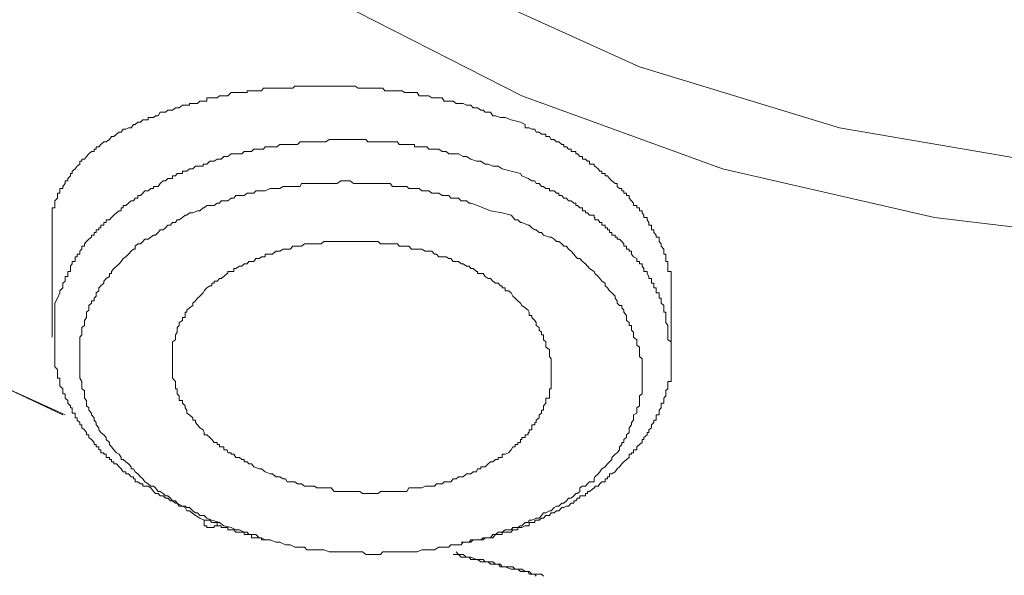
# Model space of a CAD drawing. Units: inches. Extents: x -543 to 758, y -535 to 412.
# Drawn here: x -181 to -173, y 190 to 195 of the extents above; entities that cross this region are included whole.
import ezdxf

# ---------------------------------------------------------------- set-up
doc = ezdxf.new("R2010")
doc.units = ezdxf.units.IN
doc.header["$MEASUREMENT"] = 0
doc.layers.add('图层 1', color=7, linetype='Continuous')

msp = doc.modelspace()

# ---------------------------------------------------------------- linework, layer by layer
at = {"layer": '图层 1', "color": 7, "lineweight": 9}
for points in [[(-181.0546, 191.195), (-182.1186, 191.6787), (-184.0913, 192.814), (-185.8681, 194.0994), (-187.4285, 195.5504), (-188.7114, 197.1006), (-189.7423, 198.7729), (-190.4983, 200.5191), (-190.9107, 202.2984), (-191.0405, 204.1261), (-190.8801, 205.9461), (-190.4067, 207.7228), (-189.6277, 209.4589), (-188.5561, 211.1032), (-187.2248, 212.656), (-185.6313, 214.0814), (-183.8266, 215.3465), (-181.8055, 216.4538), (-179.6342, 217.388), (-177.3051, 218.1186), (-174.8487, 218.6353), (-172.3414, 218.9484), (-169.8112, 219.0553)], [(-181.0749, 191.195), (-182.0982, 191.6787), (-184.0913, 192.814), (-185.8681, 194.13), (-187.403, 195.5504), (-188.7114, 197.1235), (-189.7423, 198.7933), (-190.4754, 200.5191), (-190.8878, 202.2984), (-191.0201, 204.1261), (-190.8496, 205.9461), (-190.3838, 207.7228), (-189.6099, 209.4589), (-188.5408, 211.1032), (-187.2121, 212.656), (-185.6313, 214.056), (-183.7961, 215.3465), (-181.8055, 216.4538), (-179.6113, 217.3702), (-177.3051, 218.1007), (-174.8487, 218.6353), (-172.3414, 218.9484), (-169.8112, 219.0375)], [(-166.2221, 193.7685), (-168.1185, 193.4605), (-170.0938, 193.346), (-172.0818, 193.4758), (-174.0112, 193.8093), (-175.8313, 194.3642), (-177.4985, 195.1202), (-179.008, 196.062), (-180.2731, 197.1464), (-181.3015, 198.3427), (-182.027, 199.6791)], [(-157.2009, 199.6333), (-157.9086, 198.2537), (-158.886, 196.9911), (-160.1511, 195.8329), (-161.6173, 194.8351), (-163.2973, 194.0129), (-165.1275, 193.3714), (-167.0799, 192.9463), (-169.1087, 192.73), (-171.1501, 192.7529), (-173.1483, 192.9922), (-175.0753, 193.4351), (-176.9004, 194.0994), (-178.5676, 194.9496), (-180.016, 195.9729), (-181.2328, 197.1235), (-182.1873, 198.414)], [(-176.9131, 193.8602), (-176.9996, 193.8805), (-177.0531, 193.9009), (-177.0964, 193.9009), (-177.1396, 193.9187), (-177.1651, 193.9187), (-177.1855, 193.9493), (-177.2084, 193.9493), (-177.2338, 193.9493), (-177.2516, 193.9696), (-177.2745, 193.9696), (-177.3051, 193.99), (-177.3127, 193.99), (-177.3433, 193.99), (-177.3636, 194.0129), (-177.3815, 194.0129), (-177.4044, 194.0129), (-177.4349, 194.0307), (-177.4527, 194.0307), (-177.4782, 194.0307), (-177.4985, 194.0307), (-177.5265, 194.0511), (-177.5469, 194.0511), (-177.5647, 194.0511), (-177.608, 194.0511), (-177.6258, 194.0816), (-177.6564, 194.0816), (-177.6767, 194.0816), (-177.6945, 194.0816), (-177.72, 194.0816), (-177.748, 194.0994), (-177.7658, 194.0994), (-177.7811, 194.0994), (-177.8091, 194.0994), (-177.8346, 194.0994), (-177.8524, 194.13), (-177.8778, 194.13), (-177.9033, 194.13), (-177.9287, 194.13), (-177.9466, 194.13), (-177.9695, 194.13), (-177.9898, 194.1453), (-178.0178, 194.1453), (-178.0306, 194.1453), (-178.0611, 194.1453), (-178.0764, 194.1453), (-178.1222, 194.1453), (-178.1476, 194.1453), (-178.1655, 194.1682), (-178.1858, 194.1682), (-178.2087, 194.1682), (-178.2342, 194.1682), (-178.252, 194.1682), (-178.2826, 194.1682), (-178.3029, 194.1682), (-178.3207, 194.1682), (-178.3513, 194.1682), (-178.3742, 194.1682), (-178.3895, 194.1682), (-178.4175, 194.1885), (-178.4327, 194.1885), (-178.4607, 194.1885), (-178.4786, 194.1885), (-178.5218, 194.1885), (-178.5473, 194.1885), (-178.5676, 194.1885), (-178.5804, 194.1885), (-178.6084, 194.1885), (-178.6338, 194.1885), (-178.6516, 194.1885), (-178.6847, 194.1885), (-178.7026, 194.1885), (-178.7255, 194.1885), (-178.7458, 194.1885), (-178.7637, 194.1885), (-178.7866, 194.1885), (-178.8171, 194.1885), (-178.8324, 194.1885), (-178.8553, 194.1885), (-178.8782, 194.1885), (-178.9037, 194.1885), (-178.9164, 194.1885), (-178.9418, 194.1885), (-178.9647, 194.1885), (-178.9826, 194.1682), (-179.0335, 194.1682), (-179.0513, 194.1682), (-179.0717, 194.1682), (-179.1022, 194.1682), (-179.1302, 194.1682), (-179.1378, 194.1682), (-179.1684, 194.1682), (-179.1887, 194.1682), (-179.2066, 194.1682), (-179.2346, 194.1682), (-179.2498, 194.1682), (-179.2677, 194.1453), (-179.2906, 194.1453), (-179.3211, 194.1453), (-179.3389, 194.1453), (-179.3593, 194.1453), (-179.3847, 194.1453), (-179.3975, 194.1453), (-179.3975, 194.13), (-179.4255, 194.13), (-179.4458, 194.13), (-179.4687, 194.13), (-179.5018, 194.13), (-179.5197, 194.13), (-179.5426, 194.13), (-179.5731, 194.0994), (-179.5807, 194.0994), (-179.6113, 194.0994), (-179.6342, 194.0994), (-179.6495, 194.0994), (-179.6724, 194.0816), (-179.6978, 194.0816), (-179.7207, 194.0816), (-179.7386, 194.0816), (-179.764, 194.0816), (-179.764, 194.0511), (-179.7895, 194.0511), (-179.7997, 194.0511), (-179.8277, 194.0511), (-179.8506, 194.0307), (-179.8684, 194.0307), (-179.8938, 194.0307), (-179.9244, 194.0307), (-179.9244, 194.0129), (-179.9473, 194.0129), (-179.9626, 194.0129), (-179.9855, 194.0129), (-180.016, 193.99), (-180.0338, 193.99), (-180.0517, 193.99), (-180.0771, 193.9696), (-180.0949, 193.9696), (-180.1204, 193.9696), (-180.1408, 193.9493), (-180.1637, 193.9493), (-180.1891, 193.9493), (-180.2069, 193.9187), (-180.2324, 193.9187), (-180.2502, 193.9009), (-180.2731, 193.9009), (-180.2986, 193.9009), (-180.2986, 193.8805), (-180.3291, 193.8805), (-180.3469, 193.8805), (-180.3673, 193.8602), (-180.3928, 193.8602), (-180.4157, 193.8373), (-180.4335, 193.8373), (-180.4538, 193.8093), (-180.4768, 193.8093), (-180.5022, 193.7965), (-180.5251, 193.7965), (-180.5455, 193.7685), (-180.5633, 193.7685), (-180.5862, 193.7507), (-180.6117, 193.7278), (-180.632, 193.7278), (-180.6498, 193.7023), (-180.6804, 193.6794), (-180.7033, 193.6794), (-180.7288, 193.6565), (-180.7466, 193.6362), (-180.772, 193.6362), (-180.772, 193.6133), (-180.7899, 193.6133), (-180.7899, 193.5929), (-180.8153, 193.5929), (-180.8382, 193.57), (-180.8586, 193.5471), (-180.8764, 193.5242), (-180.9019, 193.5242), (-180.9019, 193.5038), (-180.9197, 193.5038), (-180.9197, 193.4758), (-180.9451, 193.4605), (-180.9629, 193.4351), (-180.9884, 193.4122), (-180.9884, 193.3918), (-181.0062, 193.3918), (-181.0062, 193.3714), (-181.0291, 193.346), (-181.0291, 193.3256), (-181.0546, 193.3256), (-181.0546, 193.3002), (-181.0749, 193.2747), (-181.0749, 193.2569), (-181.1029, 193.2569), (-181.1029, 193.234), (-181.1029, 193.2136), (-181.1233, 193.2136), (-181.1233, 193.1907), (-181.1233, 193.1678), (-181.1462, 193.1449), (-181.1462, 193.122), (-181.1462, 193.1016), (-181.1462, 193.0787), (-181.1717, 193.0787), (-181.1717, 193.0532), (-181.1717, 193.0354), (-181.1717, 193.0125), (-181.1717, 192.9922), (-181.1717, 192.9692), (-181.1717, 192.9463), (-181.1717, 192.9234)], [(-175.5436, 192.3252), (-175.5436, 192.3507), (-175.5436, 192.3685), (-175.5436, 192.394), (-175.5436, 192.4118), (-175.5436, 192.4372), (-175.5436, 192.4551), (-175.5436, 192.4831), (-175.5436, 192.5009), (-175.5742, 192.5009), (-175.5742, 192.5263), (-175.5742, 192.5492), (-175.5742, 192.5696), (-175.5742, 192.59), (-175.592, 192.59), (-175.592, 192.618), (-175.592, 192.6332), (-175.592, 192.6587), (-175.6098, 192.6587), (-175.6098, 192.6867), (-175.6098, 192.7045), (-175.6353, 192.73), (-175.6353, 192.7529), (-175.6531, 192.7732), (-175.6531, 192.7962), (-175.6531, 192.814), (-175.6785, 192.814), (-175.6785, 192.8318), (-175.7014, 192.8547), (-175.7014, 192.8802), (-175.7218, 192.8802), (-175.7218, 192.898), (-175.7218, 192.9234), (-175.7473, 192.9234), (-175.7473, 192.9463), (-175.7625, 192.9692), (-175.7625, 192.9922), (-175.7905, 192.9922), (-175.7905, 193.0125), (-175.8084, 193.0354), (-175.8084, 193.0532), (-175.8313, 193.0532), (-175.8313, 193.0787), (-175.8567, 193.0787), (-175.8567, 193.1016), (-175.8873, 193.1016), (-175.8873, 193.122), (-175.9051, 193.1449), (-175.9254, 193.1678), (-175.9254, 193.1907), (-175.9484, 193.1907), (-175.9484, 193.2136), (-175.9738, 193.2136), (-175.9738, 193.234), (-175.9916, 193.234), (-175.9916, 193.2569), (-176.0145, 193.2569), (-176.0349, 193.2747), (-176.0349, 193.3002), (-176.0527, 193.3002), (-176.0833, 193.3256), (-176.1036, 193.346), (-176.1214, 193.3714), (-176.1444, 193.3714), (-176.1444, 193.3918), (-176.1749, 193.3918), (-176.1749, 193.4122), (-176.1927, 193.4122), (-176.208, 193.4351), (-176.236, 193.4605), (-176.2436, 193.4605), (-176.2436, 193.4758), (-176.2869, 193.4758), (-176.2869, 193.5038), (-176.3047, 193.5038), (-176.3225, 193.5242), (-176.348, 193.5242), (-176.348, 193.5471), (-176.3734, 193.5471), (-176.3964, 193.57), (-176.4091, 193.57), (-176.4091, 193.5929), (-176.4294, 193.5929), (-176.4524, 193.5929), (-176.4524, 193.6133), (-176.4778, 193.6133), (-176.4956, 193.6362), (-176.5185, 193.6362), (-176.5185, 193.6565), (-176.5389, 193.6565), (-176.5644, 193.6794), (-176.5873, 193.6794), (-176.6076, 193.7023), (-176.6356, 193.7023), (-176.6484, 193.7278), (-176.6814, 193.7278), (-176.6814, 193.7507), (-176.7044, 193.7507), (-176.7222, 193.7507), (-176.7425, 193.7685), (-176.7705, 193.7685), (-176.7833, 193.7965), (-176.8087, 193.7965), (-176.8342, 193.8093), (-176.8444, 193.8093), (-176.8698, 193.8093), (-176.8698, 193.8373), (-176.9131, 193.8602)], [(-176.9131, 193.3918), (-176.9996, 193.4122), (-177.0785, 193.4351), (-177.1167, 193.4605), (-177.1651, 193.4605), (-177.2084, 193.4758), (-177.2338, 193.4758), (-177.2745, 193.5038), (-177.3127, 193.5038), (-177.3636, 193.5242), (-177.4044, 193.5471), (-177.4349, 193.5471), (-177.4782, 193.57), (-177.5265, 193.57), (-177.5469, 193.57), (-177.5647, 193.57), (-177.5902, 193.5929), (-177.608, 193.5929), (-177.6258, 193.5929), (-177.6564, 193.6133), (-177.6767, 193.6133), (-177.6945, 193.6133), (-177.72, 193.6133), (-177.748, 193.6133), (-177.7658, 193.6362), (-177.7811, 193.6362), (-177.8091, 193.6362), (-177.8346, 193.6362), (-177.8524, 193.6362), (-177.8778, 193.6362), (-177.8778, 193.6565), (-177.9033, 193.6565), (-177.9287, 193.6565), (-177.9466, 193.6565), (-177.9695, 193.6565), (-177.9898, 193.6565), (-178.0178, 193.6565), (-178.0306, 193.6794), (-178.0611, 193.6794), (-178.0764, 193.6794), (-178.0993, 193.6794), (-178.1222, 193.6794), (-178.1476, 193.6794), (-178.1655, 193.6794), (-178.1858, 193.6794), (-178.2087, 193.6794), (-178.2342, 193.6794), (-178.252, 193.6794), (-178.2826, 193.6794), (-178.3029, 193.6794), (-178.3207, 193.7023), (-178.3513, 193.7023), (-178.3742, 193.7023), (-178.3895, 193.7023), (-178.4175, 193.7023), (-178.4327, 193.7023), (-178.4607, 193.7023), (-178.4786, 193.7023), (-178.504, 193.7023), (-178.5218, 193.7023), (-178.5473, 193.7023), (-178.5676, 193.7023), (-178.5804, 193.7023), (-178.6084, 193.7023), (-178.6338, 193.7023), (-178.6516, 193.7023), (-178.6847, 193.6794), (-178.7026, 193.6794), (-178.7255, 193.6794), (-178.7458, 193.6794), (-178.7637, 193.6794), (-178.7866, 193.6794), (-178.8171, 193.6794), (-178.8324, 193.6794), (-178.8553, 193.6794), (-178.8782, 193.6794), (-178.9037, 193.6794), (-178.9164, 193.6794), (-178.9418, 193.6565), (-178.9647, 193.6565), (-178.9826, 193.6565), (-179.008, 193.6565), (-179.0335, 193.6565), (-179.0513, 193.6565), (-179.0717, 193.6565), (-179.1022, 193.6565), (-179.1302, 193.6362), (-179.1378, 193.6362), (-179.1684, 193.6362), (-179.1887, 193.6362), (-179.2066, 193.6362), (-179.2346, 193.6362), (-179.2498, 193.6133), (-179.2677, 193.6133), (-179.2906, 193.6133), (-179.3211, 193.6133), (-179.3389, 193.6133), (-179.3593, 193.5929), (-179.3847, 193.5929), (-179.3975, 193.5929), (-179.4255, 193.5929), (-179.4458, 193.57), (-179.4687, 193.57), (-179.5018, 193.57), (-179.5197, 193.57), (-179.5426, 193.57), (-179.5731, 193.5471), (-179.5807, 193.5471), (-179.6113, 193.5471), (-179.6342, 193.5242), (-179.6495, 193.5242), (-179.6724, 193.5242), (-179.6978, 193.5038), (-179.7207, 193.5038), (-179.7386, 193.5038), (-179.764, 193.4758), (-179.7895, 193.4758), (-179.7997, 193.4758), (-179.7997, 193.4605), (-179.8277, 193.4605), (-179.8506, 193.4605), (-179.8684, 193.4605), (-179.8938, 193.4351), (-179.9244, 193.4351), (-179.9473, 193.4122), (-179.9626, 193.4122), (-179.9855, 193.4122), (-179.9855, 193.3918), (-180.016, 193.3918), (-180.0338, 193.3918), (-180.0517, 193.3714), (-180.0771, 193.3714), (-180.0771, 193.346), (-180.0949, 193.346), (-180.1204, 193.346), (-180.1408, 193.3256), (-180.1637, 193.3256), (-180.1891, 193.3002), (-180.2069, 193.2747), (-180.2324, 193.2747), (-180.2502, 193.2747), (-180.2502, 193.2569), (-180.2731, 193.2569), (-180.2986, 193.234), (-180.3291, 193.234), (-180.3469, 193.2136), (-180.3673, 193.1907), (-180.3928, 193.1907), (-180.3928, 193.1678), (-180.4157, 193.1678), (-180.4335, 193.1449), (-180.4538, 193.1449), (-180.4768, 193.122), (-180.5022, 193.1016), (-180.5251, 193.1016), (-180.5251, 193.0787), (-180.5455, 193.0787), (-180.5455, 193.0532), (-180.5633, 193.0532), (-180.5862, 193.0354), (-180.6117, 193.0125), (-180.632, 192.9922), (-180.6498, 192.9692), (-180.6804, 192.9692), (-180.6804, 192.9463), (-180.7033, 192.9463), (-180.7033, 192.9234), (-180.7288, 192.9234), (-180.7288, 192.898), (-180.7466, 192.898), (-180.7466, 192.8802), (-180.772, 192.8802), (-180.772, 192.8547), (-180.7899, 192.8547), (-180.7899, 192.8318), (-180.8153, 192.8318), (-180.8153, 192.814), (-180.8382, 192.7962), (-180.8586, 192.7732), (-180.8764, 192.7529), (-180.8764, 192.73), (-180.9019, 192.73), (-180.9019, 192.7045), (-180.9197, 192.6867), (-180.9197, 192.6587), (-180.9451, 192.6587), (-180.9451, 192.6332), (-180.9629, 192.6332), (-180.9629, 192.618), (-180.9629, 192.59), (-180.9884, 192.59), (-180.9884, 192.5696), (-181.0062, 192.5492), (-181.0062, 192.5263), (-181.0062, 192.5009), (-181.0291, 192.5009), (-181.0291, 192.4831), (-181.0291, 192.4551), (-181.0546, 192.4551), (-181.0546, 192.4372), (-181.0546, 192.4118), (-181.0749, 192.394), (-181.0749, 192.3685), (-181.0749, 192.3507), (-181.1029, 192.3252), (-181.1029, 192.3049), (-181.1233, 192.2565), (-181.1462, 192.2132)], [(-175.5436, 191.8594), (-175.5742, 191.8772), (-175.5742, 191.9027), (-175.5742, 191.9231), (-175.5742, 191.9485), (-175.5742, 191.9663), (-175.5742, 191.9918), (-175.5742, 192.0096), (-175.592, 192.0351), (-175.592, 192.0554), (-175.592, 192.0809), (-175.592, 192.0987), (-175.592, 192.1292), (-175.6098, 192.1292), (-175.6098, 192.1471), (-175.6098, 192.17), (-175.6098, 192.1903), (-175.6353, 192.2132), (-175.6353, 192.2336), (-175.6353, 192.2565), (-175.6531, 192.2565), (-175.6531, 192.2769), (-175.6531, 192.3049), (-175.6785, 192.3049), (-175.6785, 192.3252), (-175.6785, 192.3507), (-175.7014, 192.3507), (-175.7014, 192.3685), (-175.7014, 192.394), (-175.7218, 192.394), (-175.7218, 192.4118), (-175.7218, 192.4372), (-175.7473, 192.4372), (-175.7473, 192.4551), (-175.7625, 192.4831), (-175.7625, 192.5009), (-175.7905, 192.5009), (-175.7905, 192.5263), (-175.8084, 192.5492), (-175.8084, 192.5696), (-175.8313, 192.5696), (-175.8313, 192.59), (-175.8567, 192.59), (-175.8567, 192.618), (-175.8873, 192.6332), (-175.9051, 192.6587), (-175.9051, 192.6867), (-175.9254, 192.6867), (-175.9254, 192.7045), (-175.9484, 192.7045), (-175.9484, 192.73), (-175.9738, 192.73), (-175.9738, 192.7529), (-175.9916, 192.7732), (-176.0145, 192.7962), (-176.0349, 192.7962), (-176.0349, 192.814), (-176.0527, 192.814), (-176.0527, 192.8318), (-176.0833, 192.8318), (-176.0833, 192.8547), (-176.1036, 192.8547), (-176.1036, 192.8802), (-176.1214, 192.8802), (-176.1214, 192.898), (-176.1444, 192.898), (-176.1444, 192.9234), (-176.1749, 192.9234), (-176.1749, 192.9463), (-176.1927, 192.9463), (-176.208, 192.9692), (-176.236, 192.9692), (-176.236, 192.9922), (-176.2436, 192.9922), (-176.2436, 193.0125), (-176.2869, 193.0125), (-176.3047, 193.0354), (-176.3225, 193.0354), (-176.3225, 193.0532), (-176.348, 193.0532), (-176.348, 193.0787), (-176.3734, 193.0787), (-176.3964, 193.1016), (-176.4091, 193.1016), (-176.4091, 193.122), (-176.4294, 193.122), (-176.4524, 193.1449), (-176.4778, 193.1449), (-176.4956, 193.1678), (-176.5185, 193.1678), (-176.5389, 193.1907), (-176.5644, 193.1907), (-176.5644, 193.2136), (-176.5873, 193.2136), (-176.6076, 193.234), (-176.6356, 193.234), (-176.6484, 193.234), (-176.6484, 193.2569), (-176.6814, 193.2569), (-176.7044, 193.2747), (-176.7222, 193.2747), (-176.7425, 193.3002), (-176.7705, 193.3002), (-176.7833, 193.3256), (-176.8087, 193.3256), (-176.8444, 193.346), (-176.9004, 193.3714), (-176.9131, 193.3918)], [(-177.0785, 193.0354), (-177.1855, 193.0532), (-177.2516, 193.0787), (-177.3051, 193.1016), (-177.3636, 193.122), (-177.3815, 193.122), (-177.4044, 193.1449), (-177.4527, 193.1449), (-177.4782, 193.1678), (-177.4985, 193.1678), (-177.5469, 193.1678), (-177.5647, 193.1907), (-177.5902, 193.1907), (-177.6258, 193.1907), (-177.6564, 193.2136), (-177.6767, 193.2136), (-177.72, 193.2136), (-177.748, 193.234), (-177.7658, 193.234), (-177.8091, 193.234), (-177.8346, 193.2569), (-177.8524, 193.2569), (-177.9033, 193.2569), (-177.9287, 193.2569), (-177.9466, 193.2747), (-177.9898, 193.2747), (-178.0178, 193.2747), (-178.0611, 193.2747), (-178.0764, 193.2747), (-178.0993, 193.3002), (-178.1476, 193.3002), (-178.1655, 193.3002), (-178.2087, 193.3002), (-178.2342, 193.3002), (-178.252, 193.3002), (-178.3029, 193.3002), (-178.3207, 193.3002), (-178.3742, 193.3002), (-178.3895, 193.3002), (-178.4327, 193.3002), (-178.4607, 193.3256), (-178.4786, 193.3256), (-178.5218, 193.3256), (-178.5473, 193.3256), (-178.5804, 193.3002), (-178.6084, 193.3002), (-178.6516, 193.3002), (-178.6847, 193.3002), (-178.7026, 193.3002), (-178.7458, 193.3002), (-178.7637, 193.3002), (-178.8171, 193.3002), (-178.8324, 193.3002), (-178.8553, 193.3002), (-178.9037, 193.3002), (-178.9164, 193.2747), (-178.9647, 193.2747), (-178.9826, 193.2747), (-179.008, 193.2747), (-179.0513, 193.2747), (-179.0717, 193.2747), (-179.1022, 193.2569), (-179.1378, 193.2569), (-179.1684, 193.2569), (-179.1887, 193.2569), (-179.2346, 193.234), (-179.2498, 193.234), (-179.2677, 193.234), (-179.3211, 193.234), (-179.3389, 193.2136), (-179.3593, 193.2136), (-179.3975, 193.2136), (-179.4255, 193.1907), (-179.4458, 193.1907), (-179.5018, 193.1907), (-179.5197, 193.1678), (-179.5426, 193.1678), (-179.5731, 193.1449), (-179.6113, 193.1449), (-179.6342, 193.1449), (-179.6495, 193.122), (-179.6724, 193.122), (-179.6978, 193.1016), (-179.7386, 193.1016), (-179.764, 193.1016), (-179.7895, 193.0787), (-179.7997, 193.0787), (-179.8277, 193.0532), (-179.8506, 193.0532), (-179.8938, 193.0354), (-179.9244, 193.0354), (-179.9473, 193.0125), (-179.9626, 193.0125), (-179.9855, 192.9922), (-180.016, 192.9692), (-180.0338, 192.9692), (-180.0517, 192.9463), (-180.0771, 192.9463), (-180.0949, 192.9234), (-180.1204, 192.9234), (-180.1408, 192.898), (-180.1637, 192.8802), (-180.1891, 192.8802), (-180.2069, 192.8547), (-180.2324, 192.8318), (-180.2502, 192.8318), (-180.2731, 192.814), (-180.2986, 192.7962), (-180.3291, 192.7962), (-180.3469, 192.7732), (-180.3673, 192.7529), (-180.3928, 192.7529), (-180.4157, 192.73), (-180.4157, 192.7045), (-180.4335, 192.7045), (-180.4538, 192.6867), (-180.4768, 192.6587), (-180.5022, 192.6332), (-180.5251, 192.618), (-180.5455, 192.59), (-180.5633, 192.5696), (-180.5862, 192.5492), (-180.6117, 192.5263), (-180.632, 192.5009), (-180.632, 192.4831), (-180.6498, 192.4831), (-180.6498, 192.4551), (-180.6804, 192.4372), (-180.7033, 192.4118), (-180.7033, 192.394), (-180.7288, 192.3685), (-180.7466, 192.3507), (-180.7466, 192.3252), (-180.772, 192.3049), (-180.772, 192.2769), (-180.7899, 192.2565), (-180.7899, 192.2336), (-180.8153, 192.2336), (-180.8153, 192.2132), (-180.8382, 192.1903), (-180.8382, 192.17), (-180.8382, 192.1471), (-180.8586, 192.1292), (-180.8586, 192.0987), (-180.8586, 192.0809), (-180.8764, 192.0554), (-180.8764, 192.0351), (-180.8764, 192.0096), (-180.9019, 191.9918), (-180.9019, 191.9663), (-180.9019, 191.9485), (-180.9019, 191.9231), (-180.9197, 191.9027), (-180.9197, 191.8772), (-180.9197, 191.8594), (-180.9197, 191.8314), (-180.9197, 191.8111), (-180.9197, 191.7907), (-180.9197, 191.7678), (-180.9197, 191.7449), (-180.9197, 191.7271), (-180.9197, 191.7041), (-180.9197, 191.6787), (-180.9197, 191.6532), (-180.9197, 191.6329), (-180.9197, 191.61), (-180.9197, 191.5947), (-180.9197, 191.5641), (-180.9197, 191.5463), (-180.9197, 191.5285), (-180.9019, 191.5005), (-180.9019, 191.4801), (-180.9019, 191.4598), (-180.9019, 191.4318), (-180.8764, 191.4165), (-180.8764, 191.3885), (-180.8764, 191.3681), (-180.8764, 191.3478), (-180.8586, 191.3274), (-180.8586, 191.302), (-180.8586, 191.279), (-180.8382, 191.2587), (-180.8382, 191.2383), (-180.8153, 191.2103), (-180.8153, 191.195), (-180.7899, 191.1696), (-180.7899, 191.1467), (-180.772, 191.1263), (-180.772, 191.106), (-180.7466, 191.078), (-180.7466, 191.0601), (-180.7288, 191.0347), (-180.7033, 191.0143), (-180.6804, 190.9889), (-180.6804, 190.971), (-180.6498, 190.9456), (-180.6498, 190.9252), (-180.632, 190.9049), (-180.6117, 190.8769), (-180.5862, 190.8514), (-180.5633, 190.8387), (-180.5455, 190.8081), (-180.5455, 190.7903), (-180.5251, 190.7903), (-180.5022, 190.7674), (-180.4768, 190.7496), (-180.4538, 190.7241), (-180.4538, 190.7038), (-180.4335, 190.7038), (-180.4157, 190.6758), (-180.3928, 190.658), (-180.3673, 190.6325), (-180.3469, 190.6147), (-180.3291, 190.5867), (-180.2986, 190.5689), (-180.2731, 190.546), (-180.2502, 190.546), (-180.2324, 190.5307), (-180.2069, 190.4976), (-180.1891, 190.4976), (-180.1637, 190.4798), (-180.1408, 190.4594), (-180.1204, 190.4594), (-180.0949, 190.4365), (-180.0771, 190.4136), (-180.0517, 190.4136), (-180.0338, 190.3932), (-179.9855, 190.3652), (-179.9626, 190.3652), (-179.9473, 190.3525), (-179.9244, 190.3525), (-179.8938, 190.3219), (-179.8684, 190.3041), (-179.8506, 190.3041), (-179.8277, 190.2812), (-179.7895, 190.2812), (-179.764, 190.2558), (-179.7207, 190.2379), (-179.6495, 190.215)], [(-179.6495, 190.215), (-179.6113, 190.1845), (-179.5426, 190.1718), (-179.5018, 190.1489), (-179.4687, 190.1489), (-179.4255, 190.1285), (-179.3975, 190.1285), (-179.3847, 190.1056), (-179.3389, 190.1056), (-179.3211, 190.1056), (-179.2906, 190.0776), (-179.2677, 190.0776), (-179.2346, 190.0572), (-179.2066, 190.0572), (-179.1887, 190.0572), (-179.1378, 190.0369), (-179.1302, 190.0369), (-179.1022, 190.0369), (-179.0513, 190.0114), (-179.0335, 190.0114), (-179.008, 190.0114), (-178.9647, 189.991), (-178.9418, 189.991), (-178.9037, 189.991), (-178.8782, 189.991), (-178.8553, 189.9681), (-178.8171, 189.9681), (-178.7866, 189.9681), (-178.7458, 189.9681), (-178.7255, 189.9681), (-178.7026, 189.9681), (-178.6516, 189.9503), (-178.6338, 189.9503), (-178.5804, 189.9503), (-178.5676, 189.9503), (-178.5473, 189.9503), (-178.504, 189.9503), (-178.4786, 189.9503), (-178.4327, 189.9503), (-178.4175, 189.9503), (-178.3742, 189.9503), (-178.3513, 189.9503), (-178.3207, 189.9249), (-178.2826, 189.9249), (-178.252, 189.9249), (-178.2087, 189.9249), (-178.1858, 189.9249), (-178.1655, 189.9503), (-178.1222, 189.9503), (-178.0993, 189.9503), (-178.0611, 189.9503), (-178.0306, 189.9503), (-178.0178, 189.9503), (-177.9695, 189.9503), (-177.9466, 189.9503), (-177.9033, 189.9503), (-177.8778, 189.9503), (-177.8524, 189.9503), (-177.8091, 189.9681), (-177.7811, 189.9681), (-177.748, 189.9681), (-177.72, 189.9681), (-177.6945, 189.9681), (-177.6564, 189.991), (-177.6258, 189.991), (-177.608, 189.991), (-177.5647, 189.991), (-177.5469, 190.0114), (-177.5265, 190.0114), (-177.4782, 190.0114), (-177.4527, 190.0114), (-177.4349, 190.0369), (-177.3815, 190.0369), (-177.3636, 190.0369), (-177.3433, 190.0572), (-177.3051, 190.0572), (-177.2745, 190.0572), (-177.2516, 190.0776), (-177.2338, 190.0776), (-177.1855, 190.0776), (-177.1651, 190.1056), (-177.1396, 190.1056), (-177.1167, 190.1285), (-177.0785, 190.1285), (-177.0531, 190.1489), (-177.0225, 190.1489), (-176.9996, 190.1489), (-176.9818, 190.1718), (-176.9385, 190.1718), (-176.9131, 190.1845), (-176.9004, 190.1845), (-176.8698, 190.215), (-176.8444, 190.215), (-176.8342, 190.2379), (-176.8087, 190.2379), (-176.7705, 190.2558), (-176.7425, 190.2558), (-176.7222, 190.2812), (-176.7044, 190.3041), (-176.6814, 190.3041), (-176.6484, 190.3219), (-176.6356, 190.3219), (-176.6076, 190.3525), (-176.5873, 190.3652), (-176.5644, 190.3652), (-176.5389, 190.3932), (-176.5185, 190.3932), (-176.4956, 190.4136), (-176.4778, 190.4365), (-176.4524, 190.4365), (-176.4294, 190.4594), (-176.4091, 190.4798), (-176.3964, 190.4798), (-176.3734, 190.4976), (-176.3734, 190.5307), (-176.348, 190.546), (-176.3225, 190.546), (-176.3047, 190.5689), (-176.2869, 190.5867), (-176.2436, 190.5867), (-176.2436, 190.6147), (-176.236, 190.6325), (-176.208, 190.658), (-176.1927, 190.6758), (-176.1749, 190.7038), (-176.1444, 190.7241), (-176.1214, 190.7496), (-176.1036, 190.7674), (-176.0833, 190.7903), (-176.0833, 190.8081), (-176.0527, 190.8387), (-176.0349, 190.8514), (-176.0145, 190.8769), (-176.0145, 190.9049), (-175.9916, 190.9252), (-175.9916, 190.9456), (-175.9738, 190.9456), (-175.9738, 190.971), (-175.9484, 190.9889), (-175.9484, 191.0143), (-175.9254, 191.0347), (-175.9254, 191.0601), (-175.9254, 191.078), (-175.9051, 191.106), (-175.9051, 191.1263), (-175.8873, 191.1467), (-175.8873, 191.1696), (-175.8873, 191.195), (-175.8567, 191.2103), (-175.8567, 191.2383), (-175.8567, 191.2587), (-175.8313, 191.279), (-175.8313, 191.302), (-175.8313, 191.3274), (-175.8313, 191.3478), (-175.8313, 191.3681), (-175.8084, 191.3885), (-175.8084, 191.4165), (-175.8084, 191.4318), (-175.8084, 191.4598), (-175.8084, 191.4801), (-175.8084, 191.5005), (-175.8084, 191.5285), (-175.8084, 191.5463), (-175.8084, 191.5641), (-175.8084, 191.5947), (-175.8084, 191.61), (-175.8084, 191.6329), (-175.8084, 191.6532), (-175.8084, 191.6787), (-175.8084, 191.7041), (-175.8313, 191.7271), (-175.8313, 191.7449), (-175.8313, 191.7678), (-175.8313, 191.7907), (-175.8313, 191.8111), (-175.8567, 191.8314), (-175.8567, 191.8594), (-175.8567, 191.8772), (-175.8873, 191.9027), (-175.8873, 191.9231), (-175.8873, 191.9485), (-175.9051, 191.9663), (-175.9051, 191.9918), (-175.9051, 192.0096), (-175.9254, 192.0096), (-175.9254, 192.0351), (-175.9484, 192.0554), (-175.9484, 192.0809), (-175.9484, 192.0987), (-175.9738, 192.1292), (-175.9738, 192.1471), (-175.9916, 192.17), (-175.9916, 192.1903), (-176.0145, 192.1903), (-176.0349, 192.2132), (-176.0349, 192.2336), (-176.0527, 192.2565), (-176.0527, 192.2769), (-176.0833, 192.3049), (-176.1036, 192.3252), (-176.1214, 192.3507), (-176.1444, 192.3685), (-176.1444, 192.394), (-176.1749, 192.4118), (-176.1927, 192.4372), (-176.208, 192.4551), (-176.236, 192.4831), (-176.2436, 192.5009), (-176.2869, 192.5263), (-176.3047, 192.5492), (-176.3225, 192.5696), (-176.348, 192.59), (-176.3734, 192.618), (-176.3964, 192.618), (-176.4091, 192.6332), (-176.4294, 192.6587), (-176.4524, 192.6867), (-176.4778, 192.7045), (-176.4956, 192.73), (-176.5185, 192.73), (-176.5389, 192.7529), (-176.5644, 192.7732), (-176.5873, 192.7732), (-176.6076, 192.7962), (-176.6356, 192.814), (-176.6484, 192.814), (-176.7044, 192.8318), (-176.7222, 192.8547), (-176.7425, 192.8547), (-176.7705, 192.8802), (-176.7833, 192.8802), (-176.8087, 192.898), (-176.8342, 192.9234), (-176.8444, 192.9234), (-176.9004, 192.9463), (-176.9131, 192.9463), (-176.9385, 192.9692), (-176.9615, 192.9692), (-176.9996, 193.0125), (-177.0785, 193.0354)], [(-181.1717, 192.9234), (-181.1717, 191.9027)], [(-179.2346, 190.6758), (-179.2677, 190.7038), (-179.2906, 190.7038), (-179.3389, 190.7241), (-179.3593, 190.7496), (-179.3847, 190.7496), (-179.3975, 190.7674), (-179.4255, 190.7674), (-179.4255, 190.7903), (-179.4458, 190.7903), (-179.4687, 190.8081), (-179.5018, 190.8081), (-179.5197, 190.8387), (-179.5426, 190.8387), (-179.5426, 190.8514), (-179.5731, 190.8514), (-179.5807, 190.8769), (-179.6113, 190.8769), (-179.6113, 190.9049), (-179.6342, 190.9049), (-179.6495, 190.9049), (-179.6495, 190.9252), (-179.6724, 190.9252), (-179.6724, 190.9456), (-179.6978, 190.9456), (-179.7207, 190.971), (-179.7386, 190.9889), (-179.764, 191.0143), (-179.7895, 191.0143), (-179.7895, 191.0347), (-179.7997, 191.0601), (-179.8277, 191.078), (-179.8506, 191.106), (-179.8684, 191.1263), (-179.8684, 191.1467), (-179.8938, 191.1467), (-179.8938, 191.1696), (-179.9244, 191.195), (-179.9473, 191.2103), (-179.9473, 191.2383), (-179.9626, 191.2587), (-179.9626, 191.279), (-179.9855, 191.302), (-179.9855, 191.3274), (-180.016, 191.3274), (-180.016, 191.3478), (-180.016, 191.3681), (-180.0338, 191.3885), (-180.0338, 191.4165), (-180.0338, 191.4318), (-180.0517, 191.4318), (-180.0517, 191.4598), (-180.0517, 191.4801), (-180.0517, 191.5005), (-180.0771, 191.5285), (-180.0771, 191.5463), (-180.0771, 191.5641), (-180.0771, 191.5947), (-180.0771, 191.61), (-180.0771, 191.6329), (-180.0771, 191.6532), (-180.0771, 191.6787), (-180.0771, 191.7041), (-180.0771, 191.7271), (-180.0771, 191.7449), (-180.0771, 191.7678), (-180.0771, 191.7907), (-180.0771, 191.8111), (-180.0771, 191.8314), (-180.0771, 191.8594), (-180.0517, 191.8772), (-180.0517, 191.9027), (-180.0517, 191.9231), (-180.0338, 191.9485), (-180.0338, 191.9663), (-180.0338, 191.9918), (-180.016, 192.0096), (-180.016, 192.0351), (-179.9855, 192.0554), (-179.9855, 192.0809), (-179.9626, 192.0809), (-179.9626, 192.0987), (-179.9626, 192.1292), (-179.9473, 192.1292), (-179.9473, 192.1471), (-179.9244, 192.17), (-179.8938, 192.1903), (-179.8938, 192.2132), (-179.8684, 192.2336), (-179.8506, 192.2565), (-179.8277, 192.2769), (-179.7997, 192.3049), (-179.7895, 192.3252), (-179.764, 192.3507), (-179.7386, 192.3685), (-179.7207, 192.3685), (-179.7207, 192.394), (-179.6978, 192.394), (-179.6978, 192.4118), (-179.6724, 192.4118), (-179.6495, 192.4372), (-179.6342, 192.4372), (-179.6113, 192.4551), (-179.5807, 192.4831), (-179.5731, 192.4831), (-179.5731, 192.5009), (-179.5426, 192.5009), (-179.5197, 192.5009), (-179.5197, 192.5263), (-179.5018, 192.5263), (-179.4687, 192.5492), (-179.4458, 192.5492), (-179.4255, 192.5696), (-179.3975, 192.5696), (-179.3847, 192.59), (-179.3593, 192.59), (-179.3389, 192.59), (-179.3211, 192.618), (-179.2906, 192.618), (-179.2677, 192.6332), (-179.2498, 192.6332), (-179.2346, 192.6332), (-179.2346, 192.6587), (-179.2066, 192.6587), (-179.1887, 192.6587), (-179.1684, 192.6587), (-179.1378, 192.6867), (-179.1302, 192.6867), (-179.1022, 192.6867), (-179.0717, 192.7045), (-179.0513, 192.7045), (-179.0335, 192.7045), (-179.008, 192.7045), (-178.9826, 192.73), (-178.9647, 192.73), (-178.9418, 192.73), (-178.9164, 192.73), (-178.9037, 192.73), (-178.8782, 192.7529), (-178.8553, 192.7529), (-178.8324, 192.7529), (-178.8171, 192.7529), (-178.7866, 192.7529), (-178.7637, 192.7529), (-178.7458, 192.7529), (-178.7255, 192.7529), (-178.7026, 192.7732), (-178.6847, 192.7732), (-178.6516, 192.7732), (-178.6338, 192.7732), (-178.6084, 192.7732), (-178.5804, 192.7732), (-178.5676, 192.7732), (-178.5473, 192.7732), (-178.5218, 192.7732), (-178.504, 192.7732), (-178.4786, 192.7732), (-178.4607, 192.7732), (-178.4327, 192.7732), (-178.4175, 192.7732), (-178.3895, 192.7732), (-178.3742, 192.7732), (-178.3513, 192.7732), (-178.3207, 192.7732), (-178.3029, 192.7732), (-178.2826, 192.7732), (-178.252, 192.7732), (-178.2342, 192.7732), (-178.2087, 192.7732), (-178.1858, 192.7529), (-178.1655, 192.7529), (-178.1476, 192.7529), (-178.1222, 192.7529), (-178.0993, 192.7529), (-178.0764, 192.7529), (-178.0611, 192.7529), (-178.0306, 192.7529), (-178.0178, 192.73), (-177.9898, 192.73), (-177.9695, 192.73), (-177.9466, 192.73), (-177.9287, 192.73), (-177.9033, 192.7045), (-177.8778, 192.7045), (-177.8524, 192.7045), (-177.8346, 192.7045), (-177.8091, 192.7045), (-177.7811, 192.6867), (-177.7658, 192.6867), (-177.748, 192.6867), (-177.72, 192.6867), (-177.6945, 192.6587), (-177.6767, 192.6587), (-177.6564, 192.6332), (-177.6258, 192.6332), (-177.608, 192.6332), (-177.5902, 192.6332), (-177.5647, 192.618), (-177.5469, 192.618), (-177.5265, 192.59), (-177.4985, 192.59), (-177.4782, 192.59), (-177.4527, 192.5696), (-177.4349, 192.5696), (-177.4044, 192.5492), (-177.3815, 192.5492), (-177.3636, 192.5263), (-177.3433, 192.5263), (-177.3127, 192.5009), (-177.3051, 192.5009), (-177.3051, 192.4831), (-177.2745, 192.4831), (-177.2516, 192.4831), (-177.2338, 192.4551), (-177.2084, 192.4372), (-177.1855, 192.4372), (-177.1651, 192.4118), (-177.1396, 192.394), (-177.1167, 192.394), (-177.0964, 192.3685), (-177.0785, 192.3685), (-177.0785, 192.3507), (-177.0531, 192.3507), (-177.0531, 192.3252), (-177.0225, 192.3252), (-176.9996, 192.3049), (-176.9818, 192.2769), (-176.9615, 192.2565), (-176.9385, 192.2336), (-176.9131, 192.2132), (-176.9004, 192.1903), (-176.8698, 192.17), (-176.8444, 192.1471), (-176.8342, 192.1292), (-176.8342, 192.0987), (-176.8087, 192.0987), (-176.8087, 192.0809), (-176.7833, 192.0554), (-176.7705, 192.0351), (-176.7705, 192.0096), (-176.7425, 191.9918), (-176.7425, 191.9663), (-176.7222, 191.9485), (-176.7222, 191.9231), (-176.7044, 191.9231), (-176.7044, 191.9027), (-176.7044, 191.8772), (-176.6814, 191.8594), (-176.6814, 191.8314), (-176.6814, 191.8111), (-176.6484, 191.7907), (-176.6484, 191.7678), (-176.6484, 191.7449), (-176.6484, 191.7271), (-176.6356, 191.7041), (-176.6356, 191.6787), (-176.6356, 191.6532), (-176.6356, 191.6329), (-176.6356, 191.61), (-176.6356, 191.5947), (-176.6356, 191.5641), (-176.6356, 191.5463), (-176.6356, 191.5285), (-176.6356, 191.5005), (-176.6356, 191.4801), (-176.6356, 191.4598), (-176.6356, 191.4318), (-176.6484, 191.4318), (-176.6484, 191.4165), (-176.6484, 191.3885), (-176.6484, 191.3681), (-176.6484, 191.3478), (-176.6814, 191.3478), (-176.6814, 191.3274), (-176.6814, 191.302), (-176.7044, 191.279), (-176.7044, 191.2587), (-176.7044, 191.2383), (-176.7222, 191.2383), (-176.7222, 191.2103), (-176.7425, 191.195), (-176.7425, 191.1696), (-176.7705, 191.1467), (-176.7705, 191.1263), (-176.7833, 191.1263), (-176.7833, 191.106), (-176.8087, 191.106), (-176.8087, 191.078), (-176.8087, 191.0601), (-176.8342, 191.0601), (-176.8342, 191.0347), (-176.8444, 191.0347), (-176.8444, 191.0143), (-176.8698, 191.0143), (-176.8698, 190.9889), (-176.9004, 190.9889), (-176.9004, 190.971), (-176.9131, 190.971), (-176.9131, 190.9456), (-176.9385, 190.9456), (-176.9385, 190.9252), (-176.9615, 190.9252), (-176.9615, 190.9049), (-176.9818, 190.9049), (-176.9996, 190.8769), (-177.0225, 190.8514), (-177.0531, 190.8387), (-177.0785, 190.8387), (-177.0785, 190.8081), (-177.0964, 190.8081), (-177.1167, 190.8081), (-177.1167, 190.7903), (-177.1396, 190.7903), (-177.1651, 190.7674), (-177.1855, 190.7674), (-177.2084, 190.7496), (-177.2338, 190.7241), (-177.2516, 190.7241), (-177.2745, 190.7241), (-177.2745, 190.7038), (-177.3051, 190.7038), (-177.3127, 190.6758), (-177.3433, 190.6758), (-177.3636, 190.658), (-177.3815, 190.658), (-177.4044, 190.658), (-177.4349, 190.6325), (-177.4527, 190.6325), (-177.4782, 190.6325), (-177.4985, 190.6147), (-177.5265, 190.6147), (-177.5469, 190.5867), (-177.5647, 190.5867), (-177.5902, 190.5867), (-177.608, 190.5867), (-177.6258, 190.5689), (-177.6564, 190.5689), (-177.6767, 190.5689), (-177.6945, 190.546), (-177.72, 190.546), (-177.748, 190.546), (-177.7658, 190.546), (-177.7811, 190.546), (-177.8091, 190.5307), (-177.8346, 190.5307), (-177.8524, 190.5307), (-177.8778, 190.5307), (-177.9033, 190.5307), (-177.9287, 190.5307), (-177.9466, 190.4976), (-177.9695, 190.4976), (-177.9898, 190.4976), (-178.0178, 190.4976), (-178.0306, 190.4976), (-178.0611, 190.4976), (-178.0764, 190.4976), (-178.0993, 190.4976), (-178.1222, 190.4976), (-178.1476, 190.4976), (-178.1655, 190.4976), (-178.1858, 190.4976), (-178.2087, 190.4798), (-178.2342, 190.4798), (-178.252, 190.4798), (-178.2826, 190.4798), (-178.3029, 190.4798), (-178.3207, 190.4798), (-178.3513, 190.4798), (-178.3742, 190.4976), (-178.3895, 190.4976), (-178.4175, 190.4976), (-178.4327, 190.4976), (-178.4607, 190.4976), (-178.4786, 190.4976), (-178.504, 190.4976), (-178.5218, 190.4976), (-178.5473, 190.4976), (-178.5676, 190.4976), (-178.5804, 190.4976), (-178.6084, 190.4976), (-178.6338, 190.5307), (-178.6516, 190.5307), (-178.6847, 190.5307), (-178.7026, 190.5307), (-178.7255, 190.5307), (-178.7458, 190.5307), (-178.7637, 190.5307), (-178.7866, 190.546), (-178.8171, 190.546), (-178.8324, 190.546), (-178.8553, 190.546), (-178.8782, 190.546), (-178.9037, 190.5689), (-178.9164, 190.5689), (-178.9418, 190.5689), (-178.9647, 190.5867), (-178.9826, 190.5867), (-179.008, 190.5867), (-179.0335, 190.5867), (-179.0513, 190.6147), (-179.0717, 190.6147), (-179.1022, 190.6325), (-179.1302, 190.6325), (-179.1378, 190.6325), (-179.1684, 190.658), (-179.1887, 190.658), (-179.2346, 190.6758), (-179.2346, 190.6758)], [(-175.5436, 191.6532), (-175.5436, 192.3252)], [(-181.1462, 192.2132), (-181.1462, 192.17), (-181.1462, 192.1471), (-181.1462, 192.0987), (-181.1462, 192.0809), (-181.1462, 192.0554), (-181.1462, 192.0351), (-181.1462, 192.0096), (-181.1462, 191.9918), (-181.1462, 191.9663), (-181.1462, 191.9485), (-181.1462, 191.9231), (-181.1462, 191.9027), (-181.1462, 191.8772), (-181.1462, 191.8594), (-181.1462, 191.8314), (-181.1462, 191.8111), (-181.1462, 191.7907), (-181.1462, 191.7678), (-181.1462, 191.7449), (-181.1462, 191.7271), (-181.1462, 191.7041), (-181.1462, 191.6787), (-181.1462, 191.6532), (-181.1462, 191.6329), (-181.1233, 191.61), (-181.1233, 191.5947), (-181.1233, 191.5641), (-181.1233, 191.5463), (-181.1233, 191.5285), (-181.1029, 191.5285), (-181.1029, 191.5005), (-181.1029, 191.4801), (-181.1029, 191.4598), (-181.0749, 191.4318), (-181.0749, 191.4165), (-181.0749, 191.3885), (-181.0546, 191.3885), (-181.0546, 191.3681), (-181.0546, 191.3478), (-181.0291, 191.3274), (-181.0291, 191.302), (-181.0062, 191.279), (-181.0062, 191.2587), (-180.9884, 191.2587), (-180.9884, 191.2383), (-180.9884, 191.2103), (-180.9629, 191.2103), (-180.9629, 191.195), (-180.9629, 191.1696), (-180.9451, 191.1696), (-180.9451, 191.1467), (-180.9197, 191.1263), (-180.9197, 191.106), (-180.9019, 191.106), (-180.9019, 191.078), (-180.8764, 191.0601), (-180.8586, 191.0347), (-180.8586, 191.0143), (-180.8382, 191.0143), (-180.8382, 190.9889), (-180.8153, 190.971), (-180.7899, 190.9456), (-180.7899, 190.9252), (-180.772, 190.9252), (-180.772, 190.9049), (-180.7466, 190.9049), (-180.7466, 190.8769), (-180.7288, 190.8769), (-180.7288, 190.8514), (-180.7033, 190.8514), (-180.7033, 190.8387), (-180.6804, 190.8387), (-180.6804, 190.8081), (-180.6498, 190.8081), (-180.6498, 190.7903), (-180.632, 190.7903), (-180.632, 190.7674), (-180.6117, 190.7674), (-180.6117, 190.7496), (-180.5862, 190.7496), (-180.5633, 190.7241), (-180.5455, 190.7038), (-180.5251, 190.6758), (-180.5022, 190.6758), (-180.5022, 190.658), (-180.4768, 190.658), (-180.4538, 190.6325), (-180.4335, 190.6325), (-180.4335, 190.6147), (-180.4157, 190.6147), (-180.4157, 190.5867), (-180.3928, 190.5867), (-180.3673, 190.5689), (-180.3469, 190.5689), (-180.3469, 190.546), (-180.3291, 190.546), (-180.2986, 190.546), (-180.2731, 190.5307), (-180.2502, 190.4976), (-180.2324, 190.4798), (-180.2069, 190.4798), (-180.1891, 190.4594), (-180.1637, 190.4594), (-180.1408, 190.4365), (-180.1204, 190.4365), (-180.0949, 190.4136), (-180.0771, 190.4136), (-180.0517, 190.3932), (-180.0338, 190.3932), (-180.016, 190.3652), (-179.9855, 190.3652), (-179.9626, 190.3525), (-179.9473, 190.3219), (-179.9244, 190.3219), (-179.8684, 190.2812), (-179.8277, 190.2558), (-179.7895, 190.2379)], [(-177.4527, 190.0369), (-177.4044, 190.0369), (-177.3815, 190.0369), (-177.3636, 190.0572), (-177.3433, 190.0572), (-177.3127, 190.0572), (-177.3051, 190.0572), (-177.2745, 190.0572), (-177.2516, 190.0572), (-177.2338, 190.0776), (-177.2084, 190.0776), (-177.1855, 190.0776), (-177.1651, 190.0776), (-177.1396, 190.1056), (-177.1167, 190.1056), (-177.0964, 190.1056), (-177.0785, 190.1056), (-177.0785, 190.1285), (-177.0531, 190.1285), (-177.0225, 190.1285), (-176.9996, 190.1285), (-176.9818, 190.1489), (-176.9615, 190.1489), (-176.9385, 190.1489), (-176.9385, 190.1718), (-176.9131, 190.1718), (-176.9004, 190.1718), (-176.8698, 190.1845), (-176.8444, 190.1845), (-176.8342, 190.1845), (-176.8342, 190.215), (-176.8087, 190.215), (-176.7833, 190.215), (-176.7833, 190.2379), (-176.7705, 190.2379), (-176.7425, 190.2379), (-176.7222, 190.2558), (-176.7044, 190.2558), (-176.6814, 190.2812), (-176.6484, 190.2812), (-176.6356, 190.3041), (-176.6076, 190.3041), (-176.5873, 190.3219), (-176.5644, 190.3219), (-176.5389, 190.3525), (-176.5185, 190.3525), (-176.4956, 190.3652), (-176.4778, 190.3652), (-176.4524, 190.3932), (-176.4294, 190.3932), (-176.4294, 190.4136), (-176.4091, 190.4136), (-176.3964, 190.4365), (-176.3734, 190.4365), (-176.3734, 190.4594), (-176.348, 190.4594), (-176.3225, 190.4594), (-176.3225, 190.4798), (-176.3047, 190.4798), (-176.3047, 190.4976), (-176.2869, 190.4976), (-176.2436, 190.5307), (-176.236, 190.5307), (-176.236, 190.546), (-176.208, 190.546), (-176.1927, 190.5689), (-176.1749, 190.5867), (-176.1444, 190.5867), (-176.1444, 190.6147), (-176.1214, 190.6147), (-176.1214, 190.6325), (-176.1036, 190.6325), (-176.1036, 190.658), (-176.0833, 190.658), (-176.0527, 190.6758), (-176.0349, 190.7038), (-176.0145, 190.7241), (-175.9916, 190.7496), (-175.9738, 190.7674), (-175.9484, 190.7903), (-175.9254, 190.8081), (-175.9254, 190.8387), (-175.9051, 190.8387), (-175.9051, 190.8514), (-175.8873, 190.8514), (-175.8873, 190.8769), (-175.8567, 190.8769), (-175.8567, 190.9049), (-175.8313, 190.9252), (-175.8084, 190.9456), (-175.8084, 190.971), (-175.7905, 190.971), (-175.7905, 190.9889), (-175.7625, 191.0143), (-175.7625, 191.0347), (-175.7473, 191.0347), (-175.7473, 191.0601), (-175.7218, 191.078), (-175.7218, 191.106), (-175.7014, 191.1263), (-175.7014, 191.1467), (-175.6785, 191.1467), (-175.6785, 191.1696), (-175.6785, 191.195), (-175.6531, 191.195), (-175.6531, 191.2103), (-175.6531, 191.2383), (-175.6353, 191.2587), (-175.6353, 191.279), (-175.6353, 191.302), (-175.6098, 191.302), (-175.6098, 191.3274), (-175.6098, 191.3478), (-175.592, 191.3681), (-175.592, 191.3885), (-175.592, 191.4165), (-175.5742, 191.4318), (-175.5742, 191.4598), (-175.5742, 191.4801), (-175.5742, 191.5005), (-175.5436, 191.5005), (-175.5436, 191.5285), (-175.5436, 191.5463), (-175.5436, 191.5641), (-175.5436, 191.5947), (-175.5436, 191.61), (-175.5436, 191.6329), (-175.5436, 191.6532), (-175.5436, 191.6787), (-175.5436, 191.7041), (-175.5436, 191.7271), (-175.5436, 191.7449), (-175.5436, 191.7678), (-175.5436, 191.7907), (-175.5436, 191.8111), (-175.5436, 191.8314), (-175.5436, 191.8594)], [(-179.6495, 190.215), (-179.6724, 190.215), (-179.6724, 190.1845), (-179.6978, 190.1845), (-179.6978, 190.1718), (-179.7207, 190.1718), (-179.7386, 190.1718), (-179.764, 190.1718), (-179.764, 190.1845), (-179.7895, 190.1845), (-179.7895, 190.215), (-179.7895, 190.2379)], [(-179.7895, 190.2379), (-179.7386, 190.2379), (-179.7207, 190.215), (-179.6978, 190.215), (-179.6724, 190.215), (-179.6724, 190.1845), (-179.6495, 190.1845), (-179.6342, 190.1845), (-179.6342, 190.1718), (-179.6113, 190.1718), (-179.5807, 190.1718), (-179.5731, 190.1718), (-179.5731, 190.1489), (-179.5426, 190.1489), (-179.5197, 190.1489), (-179.5018, 190.1285), (-179.4687, 190.1285), (-179.4458, 190.1285), (-179.4255, 190.1285), (-179.4255, 190.1056), (-179.3975, 190.1056), (-179.3847, 190.1056), (-179.3593, 190.1056), (-179.3593, 190.0776), (-179.3389, 190.0776), (-179.3211, 190.0776), (-179.2906, 190.0776), (-179.2677, 190.0776), (-179.2677, 190.0572), (-179.2498, 190.0572), (-179.2346, 190.0572), (-179.2066, 190.0572), (-179.1887, 190.0572)], [(-177.5265, 189.9249), (-177.4985, 189.9249), (-177.4782, 189.9249), (-177.4527, 189.9019), (-177.4349, 189.9019), (-177.4044, 189.9019), (-177.3815, 189.9019), (-177.3636, 189.879), (-177.3433, 189.879), (-177.3051, 189.879), (-177.2745, 189.8587), (-177.2516, 189.8587), (-177.2338, 189.8587), (-177.2084, 189.8587), (-177.1855, 189.8358), (-177.1651, 189.8358), (-177.1396, 189.8358), (-177.1167, 189.8358), (-177.0964, 189.8129), (-177.0785, 189.8129), (-177.0531, 189.8129), (-176.9996, 189.7899), (-176.9818, 189.7899), (-176.9615, 189.7899), (-176.9385, 189.7899), (-176.9131, 189.7696), (-176.9004, 189.7696), (-176.8698, 189.7696), (-176.8444, 189.7696), (-176.8342, 189.7467), (-176.8087, 189.7467), (-176.7833, 189.7467), (-176.7705, 189.7263)], [(-177.4985, 189.9503), (-177.4782, 189.9249), (-177.4527, 189.9249), (-177.4349, 189.9249), (-177.4044, 189.9019), (-177.3815, 189.9019), (-177.3636, 189.9019), (-177.3127, 189.879), (-177.3051, 189.879), (-177.2745, 189.879), (-177.2516, 189.879), (-177.2338, 189.8587), (-177.2084, 189.8587), (-177.1855, 189.8587), (-177.1651, 189.8587), (-177.1396, 189.8358), (-177.1167, 189.8358), (-177.0964, 189.8358), (-177.0785, 189.8129), (-177.0531, 189.8129), (-176.9996, 189.8129), (-176.9818, 189.8129), (-176.9615, 189.7899), (-176.9385, 189.7899), (-176.9131, 189.7899), (-176.9004, 189.7899), (-176.8698, 189.7696), (-176.8444, 189.7696), (-176.8342, 189.7696), (-176.8087, 189.7467), (-176.7833, 189.7467), (-176.7705, 189.7467), (-176.7222, 189.7467), (-176.7044, 189.7263)]]:
    msp.add_lwpolyline(points, dxfattribs=at)

doc.saveas('drawing.dxf')
